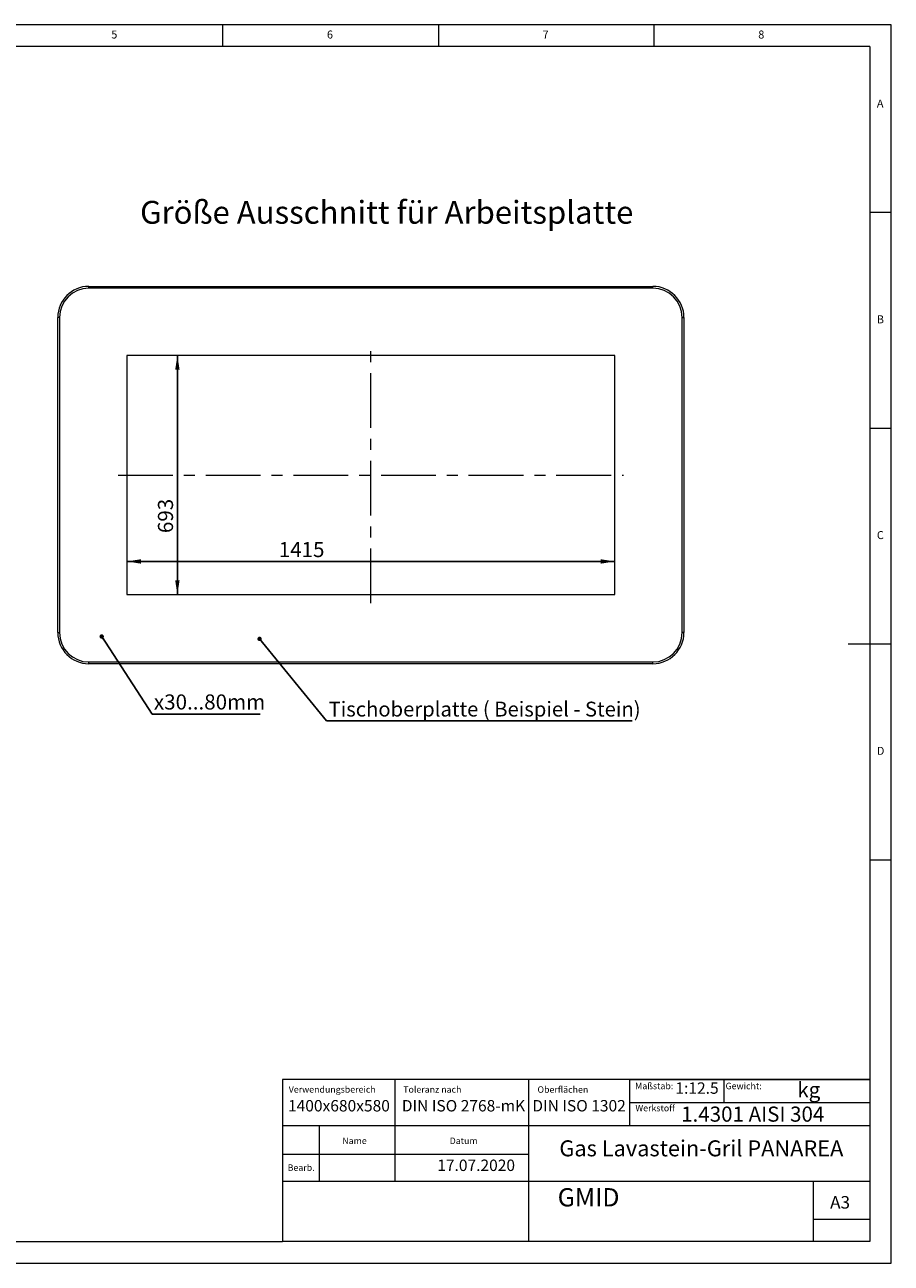
# Paper-space layout 'GMID Blatt3' of a CAD drawing. Units: millimetres. Extents: x 5 to 415, y 5 to 292.
# Drawn here: x 214 to 415, y 5 to 292 of the extents above; entities that cross this region are included whole.
import ezdxf

# ---------------------------------------------------------------- set-up
doc = ezdxf.new("R2010")
doc.units = ezdxf.units.MM
doc.linetypes.add('CENTERX2', pattern=[20.32, 12.7, -2.54, 2.54, -2.54])
doc.layers.add('BEMAßUNG', color=96, linetype='Continuous')
doc.styles.add('SLDTEXTSTYLE0', font='TXT', dxfattribs={"width": 0.75})
doc.dimstyles.new('SLDDIMSTYLE0', dxfattribs={"dimtxt": 3.5, "dimasz": 3.302, "dimexe": 0, "dimexo": 0.0625, "dimgap": 0.875, "dimtad": 1, "dimlfac": 12.5, "dimrnd": 1e-09, "dimzin": 12, "dimdsep": 46, "dimtxsty": 'SLDTEXTSTYLE0', "dimsah": 1, "dimcen": 0.09, "dimadec": 0, "dimazin": 3, "dimtfac": 1, "dimtofl": 0, "dimtmove": 0, "dimatfit": 3, "dimfxl": 0, "dimfrac": 2, "dimtolj": 1, "dimtzin": 12, "dimarcsym": 0})
doc.dimstyles.new('SLDDIMSTYLE1', dxfattribs={"dimtxt": 0.18, "dimasz": 1.016, "dimexe": 0, "dimexo": 0.0625, "dimgap": 0, "dimtad": 0, "dimtih": 1, "dimtoh": 1, "dimdec": 0, "dimrnd": 1e-09, "dimzin": 0, "dimdsep": 46, "dimtxsty": 'Standard', "dimblk1": 'DOT', "dimblk2": 'DOT', "dimsah": 1, "dimcen": 0.09, "dimadec": 0, "dimazin": 0, "dimtfac": 1.016, "dimtdec": 0, "dimtofl": 0, "dimtmove": 0, "dimatfit": 3, "dimldrblk": 'DOT', "dimfxl": 0, "dimfrac": 2, "dimtolj": 1, "dimtzin": 0, "dimarcsym": 0})

# ---------------------------------------------------------------- blocks, each defined once
blk = doc.blocks.new('_D_14')
at = {"layer": 'BEMAßUNG'}
blk.add_line((249.49, 215.38), (249.49, 159.94), dxfattribs=at)
for points in [[(249.49, 215.38), (248.98, 212.08), (250, 212.08)], [(249.49, 159.94), (250, 163.24), (248.98, 163.24)]]:
    blk.add_solid(points, dxfattribs=at)
at = {"layer": 'BEMAßUNG', "insert": (244.98, 174.2), "char_height": 3.5, "attachment_point": 1, "rotation": 90, "style": 'SLDTEXTSTYLE0'}
blk.add_mtext('693', dxfattribs=at)
blk = doc.blocks.new('_D_15')
at = {"layer": 'BEMAßUNG'}
blk.add_line((237.74, 167.63), (350.94, 167.63), dxfattribs=at)
for points in [[(237.74, 167.63), (241.04, 167.12), (241.04, 168.14)], [(350.94, 167.63), (347.64, 168.14), (347.64, 167.12)]]:
    blk.add_solid(points, dxfattribs=at)
at = {"layer": 'BEMAßUNG', "insert": (272.99, 172.14), "char_height": 3.5, "attachment_point": 1, "style": 'SLDTEXTSTYLE0'}
blk.add_mtext('1415', dxfattribs=at)
blk = doc.blocks.new('SW_NOTE_11')
at = {"layer": 'BEMAßUNG', "color": 0}
blk.add_line((70.82, 0), (0, 0), dxfattribs=at)
at = {"layer": 'BEMAßUNG', "color": 0, "insert": (0.46, 4.44), "char_height": 3.4396, "attachment_point": 1, "style": 'SLDTEXTSTYLE0'}
blk.add_mtext('Tischoberplatte ( Beispiel - Stein)', dxfattribs=at)
blk = doc.blocks.new('_DOT')
at = {"color": 0, "linetype": 'ByBlock', "lineweight": -2}
blk.add_line((-0.5, 0), (-1, 0), dxfattribs=at)
at = {"color": 0, "linetype": 'ByBlock', "const_width": 0.5}
blk.add_lwpolyline([(-0.25, 0, 1), (0.25, 0, 1)], format="xyb", close=True, dxfattribs=at)
blk = doc.blocks.new('SW_NOTE_12')
at = {"layer": 'BEMAßUNG', "color": 0}
blk.add_line((25.1, 0), (0, 0), dxfattribs=at)
at = {"layer": 'BEMAßUNG', "color": 0, "insert": (0.44, 4.61), "char_height": 3.5, "attachment_point": 1, "style": 'SLDTEXTSTYLE0'}
blk.add_mtext('x30...80mm', dxfattribs=at)

psp = doc.layouts.new('GMID Blatt3')

# ---------------------------------------------------------------- linework, layer by layer
at = {"color": 7, "linetype": 'Continuous', "lineweight": 0}
for p, q in [((415, 292), (5, 292)), ((260, 287), (260, 292)), ((310, 292), (310, 287)), ((360, 287), (360, 292)), ((415, 5), (415, 292)), ((410, 287), (10, 287)), ((410, 287), (410, 47.58759)), ((415, 248.5), (410, 248.5)), ((410, 198.5), (415, 198.5)), ((415, 148.5), (405, 148.5)), ((410, 98.5), (415, 98.5)), ((410, 47.58759), (273.87853, 47.58759)), ((273.87853, 47.58759), (273.87853, 10)), ((299.96664, 24.04159), (299.96664, 47.58759)), ((330.91452, 47.58759), (330.91452, 36.88633)), ((354.27496, 47.58759), (354.27496, 36.88633)), ((354.27496, 47.58759), (410, 47.58759)), ((376.14678, 47.58759), (376.14678, 42.23696)), ((410, 47.58759), (410, 10)), ((354.27496, 42.23696), (410, 42.23696)), ((273.87853, 36.88633), (410, 36.88633)), ((282.36309, 36.88633), (282.36309, 24.04159)), ((330.91452, 36.88633), (330.91452, 10)), ((273.87853, 30.27891), (330.91452, 30.27891)), ((273.87853, 24.04159), (410, 24.04159)), ((396.86757, 24.04159), (396.86757, 10)), ((396.86757, 15.18655), (410, 15.18655)), ((10, 10), (273.87853, 10)), ((410, 10), (273.87853, 10)), ((5, 5), (415, 5))]:
    psp.add_line(p, q, dxfattribs=at)
at = {"color": 7, "linetype": 'Continuous', "lineweight": 15}
for p, q in [((228.94125, 230.97844), (228.94125, 231.37844)), ((228.94125, 231.37844), (359.74125, 231.37844)), ((359.74125, 230.97844), (228.94125, 230.97844)), ((359.74125, 230.97844), (359.74125, 231.37844)), ((222.14125, 224.17844), (221.74125, 224.17844)), ((221.74125, 151.13844), (221.74125, 224.17844)), ((222.14125, 224.17844), (222.14125, 151.13844)), ((366.54125, 151.13844), (366.54125, 224.17844)), ((366.54125, 224.17844), (366.94125, 224.17844)), ((366.94125, 224.17844), (366.94125, 151.13844)), ((350.94125, 215.37844), (237.74125, 215.37844)), ((237.74125, 215.37844), (237.74125, 159.93844)), ((350.94125, 159.93844), (350.94125, 215.37844)), ((237.74125, 159.93844), (350.94125, 159.93844)), ((221.74125, 151.13844), (222.14125, 151.13844)), ((366.94125, 151.13844), (366.54125, 151.13844)), ((228.94125, 144.33844), (359.74125, 144.33844)), ((228.94125, 143.93844), (228.94125, 144.33844)), ((359.74125, 143.93844), (228.94125, 143.93844)), ((359.74125, 143.93844), (359.74125, 144.33844))]:
    psp.add_line(p, q, dxfattribs=at)
for centre, radius, start, end in [((228.94125, 224.17844), 7.2, 90, 180), ((228.94125, 224.17844), 6.8, 90, 180), ((359.74125, 224.17844), 7.2, 0, 90), ((359.74125, 224.17844), 6.8, 0, 90), ((228.94125, 151.13844), 7.2, 180, 270), ((228.94125, 151.13844), 6.8, 180, 270), ((359.74125, 151.13844), 6.8, 270, 0), ((359.74125, 151.13844), 7.2, 270, 0)]:
    psp.add_arc(centre, radius, start, end, dxfattribs=at)
at = {"layer": 'BEMAßUNG', "linetype": 'CENTERX2', "lineweight": 0}
for p, q in [((294.34125, 157.93844), (294.34125, 217.37844)), ((235.74125, 187.65844), (352.94125, 187.65844))]:
    psp.add_line(p, q, dxfattribs=at)

# ---------------------------------------------------------------- block references
at = {"layer": 'BEMAßUNG'}
for name, p in [('SW_NOTE_12', (243.60431, 132.209)), ('SW_NOTE_11', (284.0805, 130.69507))]:
    psp.add_blockref(name, p, dxfattribs=at)

# ---------------------------------------------------------------- texts
at = {"color": 7, "linetype": 'Continuous', "lineweight": 0, "attachment_point": 1, "style": 'SLDTEXTSTYLE0'}
for s, insert, char_height in [('5', (234.16667, 290.66802), 1.85208), ('5', (234.16667, 290.66802), 1.85208), ('6', (284.16667, 290.66802), 1.85208), ('6', (284.16667, 290.66802), 1.85208), ('7', (334.16667, 290.66802), 1.85208), ('7', (334.16667, 290.66802), 1.85208), ('8', (384.16667, 290.66802), 1.85208), ('8', (384.16667, 290.66802), 1.85208), ('A', (411.66667, 274.66802), 1.85208), ('A', (411.66667, 274.66802), 1.85208), ('B', (411.66667, 224.66802), 1.85208), ('B', (411.66667, 224.66802), 1.85208), ('C', (411.66667, 174.66802), 1.85208), ('C', (411.66667, 174.66802), 1.85208), ('D', (411.66667, 124.66802), 1.85208), ('D', (411.66667, 124.66802), 1.85208), ('Verwendungsbereich', (275.30557, 46.02148), 1.5), ('Toleranz nach', (301.85385, 46.02148), 1.5), ('Oberflächen', (332.97889, 45.99857), 1.5), ('Maßstab:', (355.61707, 46.82271), 1.5), ('1:12.5', (364.95887, 46.91409), 2.645833), ('Gewicht:', (376.58441, 46.82271), 1.5), ('kg', (393.22186, 46.94391), 3.5), ('1400x680x580', (275.12831, 42.81723), 2.6458333), ('DIN ISO 2768-mK', (301.52691, 42.81723), 2.6458333), ('DIN ISO 1302', (331.78943, 42.81723), 2.6458333), ('Werkstoff', (355.68621, 41.70255), 1.5), ('Name', (287.72295, 34.12446), 1.5), ('Datum', (312.61981, 34.12446), 1.5), ('17.07.2020', (309.73979, 29.02077), 2.645833), ('Bearb.', (275.05127, 27.90468), 1.4986), ('GMID', (337.65926, 22.3971), 4.233333), ('A3', (400.83097, 20.56691), 2.910417)]:
    psp.add_mtext(s, dxfattribs=dict(at, insert=insert, char_height=char_height))
at = {"layer": 'BEMAßUNG', "attachment_point": 1, "style": 'SLDTEXTSTYLE0'}
for s, insert, char_height in [('Größe Ausschnitt für Arbeitsplatte', (240.84102, 251.18463), 5.2916667), ('1.4301 AISI 304', (366.27841, 41.3049), 3.5), ('Gas Lavastein-Gril PANAREA', (338.05041, 33.47888), 3.7041667)]:
    psp.add_mtext(s, dxfattribs=dict(at, insert=insert, char_height=char_height))

# ---------------------------------------------------------------- dimensions: what is measured, and where the dimension line sits
at = {"layer": 'BEMAßUNG'}
dim = psp.add_linear_dim(base=(249.48891, 159.93844), p1=(237.74125, 215.37844), p2=(237.74125, 159.93844), angle=90, dimstyle='SLDDIMSTYLE0', dxfattribs=at)
dim.commit()
dim.dimension.update_dxf_attribs({"geometry": '_D_14', "text_midpoint": (249.48891, 178.07784), "dimtype": 160})
dim = psp.add_linear_dim(base=(350.94125, 167.63064), p1=(237.74125, 159.93844), p2=(350.94125, 159.93844), dimstyle='SLDDIMSTYLE0', dxfattribs=at)
dim.commit()
dim.dimension.update_dxf_attribs({"geometry": '_D_15', "text_midpoint": (278.15861, 167.63064), "dimtype": 160})

# ---------------------------------------------------------------- leaders
for points in [[(231.93603, 150.23683), (243.60431, 132.209)], [(268.54405, 149.68723), (284.0805, 130.69507)]]:
    psp.add_leader(points, dimstyle='SLDDIMSTYLE1', dxfattribs=at)

doc.saveas('drawing.dxf')
